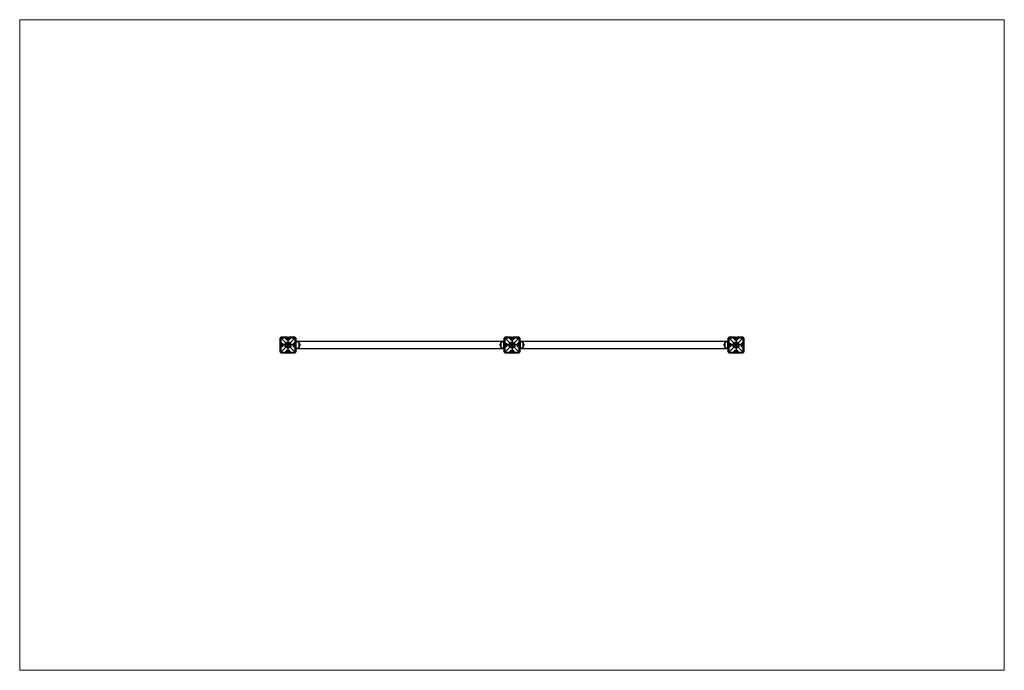
# Model space of a CAD drawing. Units: millimetres. Extents: x 27 to 246, y 114 to 134.
import ezdxf

# ---------------------------------------------------------------- set-up
doc = ezdxf.new("R2010")
doc.units = ezdxf.units.MM
doc.header["$PDSIZE"] = -1
doc.linetypes.add('CENTERX2', pattern=[20.32, 12.7, -2.54, 2.54, -2.54])

msp = doc.modelspace()

# ---------------------------------------------------------------- linework, layer by layer
at = {"color": 7, "linetype": 'Continuous', "lineweight": 18}
for p, q in [((26.8372, 133.8285), (32.5072, 133.8285)), ((26.8372, 133.8285), (26.8372, 130.0785)), ((32.5072, 133.8285), (32.5072, 130.0785)), ((26.8372, 130.0785), (32.5072, 130.0785))]:
    msp.add_line(p, q, dxfattribs=at)
at = {"color": 7, "linetype": 'CENTERX2'}
for p, q in [((28.3372, 131.9085), (28.4272, 131.9985)), ((28.3372, 131.9985), (28.4272, 131.9085)), ((28.3779, 131.9985), (28.3864, 131.9985)), ((28.3822, 131.9985), (28.3822, 131.9085)), ((29.6272, 131.9085), (29.7172, 131.9985)), ((29.6272, 131.9985), (29.7172, 131.9085)), ((29.6679, 131.9985), (29.6764, 131.9985)), ((29.6722, 131.9985), (29.6722, 131.9085)), ((30.9172, 131.9085), (31.0072, 131.9985)), ((30.9172, 131.9985), (31.0072, 131.9085)), ((30.9579, 131.9985), (30.9664, 131.9985)), ((30.9622, 131.9985), (30.9622, 131.9085)), ((28.3372, 131.9577), (28.3372, 131.9492)), ((28.4272, 131.9535), (28.3372, 131.9535)), ((28.4272, 131.9577), (28.4272, 131.9492)), ((29.6272, 131.9577), (29.6272, 131.9492)), ((29.7172, 131.9535), (29.6272, 131.9535)), ((29.7172, 131.9577), (29.7172, 131.9492)), ((30.9172, 131.9577), (30.9172, 131.9492)), ((31.0072, 131.9535), (30.9172, 131.9535)), ((31.0072, 131.9577), (31.0072, 131.9492)), ((28.3779, 131.9085), (28.3864, 131.9085)), ((29.6679, 131.9085), (29.6764, 131.9085)), ((30.9579, 131.9085), (30.9664, 131.9085))]:
    msp.add_line(p, q, dxfattribs=at)
at = {"color": 7, "linetype": 'Continuous'}
for p, q in [((28.3774, 131.9985), (28.3422, 131.9985)), ((28.3422, 131.9985), (28.3774, 131.9985)), ((28.3779, 131.995), (28.3779, 131.998)), ((28.3779, 131.998), (28.3779, 131.995)), ((28.3864, 131.998), (28.3864, 131.995)), ((28.3864, 131.995), (28.3864, 131.998)), ((28.4222, 131.9985), (28.3869, 131.9985)), ((28.3869, 131.9985), (28.4222, 131.9985)), ((29.6674, 131.9985), (29.6322, 131.9985)), ((29.6322, 131.9985), (29.6674, 131.9985)), ((29.6679, 131.995), (29.6679, 131.998)), ((29.6679, 131.998), (29.6679, 131.995)), ((29.6764, 131.998), (29.6764, 131.995)), ((29.6764, 131.995), (29.6764, 131.998)), ((29.7122, 131.9985), (29.6769, 131.9985)), ((29.6769, 131.9985), (29.7122, 131.9985)), ((30.9222, 131.9985), (30.9574, 131.9985)), ((30.9574, 131.9985), (30.9222, 131.9985)), ((30.9579, 131.998), (30.9579, 131.995)), ((30.9579, 131.995), (30.9579, 131.998)), ((30.9664, 131.995), (30.9664, 131.998)), ((30.9664, 131.998), (30.9664, 131.995)), ((30.9669, 131.9985), (31.0022, 131.9985)), ((31.0022, 131.9985), (30.9669, 131.9985)), ((28.3372, 131.9935), (28.3372, 131.9582)), ((28.3372, 131.9935), (28.3372, 131.9582)), ((28.3372, 131.9487), (28.3372, 131.9135)), ((28.3372, 131.9135), (28.3372, 131.9487)), ((28.3377, 131.9577), (28.3407, 131.9577)), ((28.3377, 131.9577), (28.3407, 131.9577)), ((28.3407, 131.9492), (28.3377, 131.9492)), ((28.3407, 131.9492), (28.3377, 131.9492)), ((28.3397, 131.9935), (28.3397, 131.9623)), ((28.3397, 131.9935), (28.3397, 131.9632)), ((28.3419, 131.9632), (28.3397, 131.9632)), ((28.3397, 131.9446), (28.3397, 131.9135)), ((28.3397, 131.9135), (28.3397, 131.9437)), ((28.3419, 131.9437), (28.3397, 131.9437)), ((28.3402, 131.9935), (28.3402, 131.9637)), ((28.3419, 131.9637), (28.3402, 131.9637)), ((28.3402, 131.9135), (28.3402, 131.9432)), ((28.3419, 131.9432), (28.3402, 131.9432)), ((28.3412, 131.9125), (28.3412, 131.9945)), ((28.3412, 131.9945), (28.4232, 131.9945)), ((28.3412, 131.9582), (28.3412, 131.96)), ((28.3412, 131.9582), (28.3412, 131.96)), ((28.3412, 131.947), (28.3412, 131.9487)), ((28.3412, 131.947), (28.3412, 131.9487)), ((28.3419, 131.9637), (28.348, 131.9637)), ((28.3419, 131.9632), (28.348, 131.9632)), ((28.3419, 131.9632), (28.348, 131.9632)), ((28.3419, 131.9607), (28.348, 131.9607)), ((28.3419, 131.9607), (28.348, 131.9607)), ((28.348, 131.9462), (28.3419, 131.9462)), ((28.348, 131.9462), (28.3419, 131.9462)), ((28.348, 131.9437), (28.3419, 131.9437)), ((28.348, 131.9437), (28.3419, 131.9437)), ((28.348, 131.9432), (28.3419, 131.9432)), ((28.3733, 131.996), (28.3422, 131.996)), ((28.3422, 131.996), (28.3724, 131.996)), ((28.3422, 131.9955), (28.3719, 131.9955)), ((28.3487, 131.96), (28.3487, 131.947)), ((28.3487, 131.96), (28.3487, 131.947)), ((28.3512, 131.96), (28.3512, 131.947)), ((28.3512, 131.96), (28.3512, 131.947)), ((28.3517, 131.96), (28.3517, 131.947)), ((28.3719, 131.9937), (28.3719, 131.9955)), ((28.3719, 131.9937), (28.3719, 131.9877)), ((28.3724, 131.9937), (28.3724, 131.996)), ((28.3724, 131.9877), (28.3724, 131.9937)), ((28.3724, 131.9937), (28.3724, 131.9877)), ((28.3749, 131.9877), (28.3749, 131.9937)), ((28.3749, 131.9937), (28.3749, 131.9877)), ((28.3757, 131.9945), (28.3774, 131.9945)), ((28.3774, 131.9945), (28.3757, 131.9945)), ((28.3887, 131.987), (28.3757, 131.987)), ((28.3757, 131.987), (28.3887, 131.987)), ((28.3887, 131.9845), (28.3757, 131.9845)), ((28.3757, 131.9845), (28.3887, 131.9845)), ((28.3757, 131.984), (28.3887, 131.984)), ((28.3869, 131.9945), (28.3887, 131.9945)), ((28.3887, 131.9945), (28.3869, 131.9945)), ((28.3894, 131.9937), (28.3894, 131.9877)), ((28.3894, 131.9877), (28.3894, 131.9937)), ((28.4222, 131.996), (28.391, 131.996)), ((28.3919, 131.996), (28.4222, 131.996)), ((28.3919, 131.9937), (28.3919, 131.996)), ((28.3919, 131.9937), (28.3919, 131.9877)), ((28.3919, 131.9877), (28.3919, 131.9937)), ((28.3924, 131.9955), (28.4222, 131.9955)), ((28.3924, 131.9937), (28.3924, 131.9955)), ((28.3924, 131.9877), (28.3924, 131.9937)), ((28.4126, 131.96), (28.4126, 131.947)), ((28.4131, 131.947), (28.4131, 131.96)), ((28.4131, 131.96), (28.4131, 131.947)), ((28.4156, 131.947), (28.4156, 131.96)), ((28.4156, 131.96), (28.4156, 131.947)), ((28.4224, 131.9637), (28.4164, 131.9637)), ((28.4164, 131.9632), (28.4224, 131.9632)), ((28.4224, 131.9632), (28.4164, 131.9632)), ((28.4164, 131.9607), (28.4224, 131.9607)), ((28.4224, 131.9607), (28.4164, 131.9607)), ((28.4224, 131.9462), (28.4164, 131.9462)), ((28.4164, 131.9462), (28.4224, 131.9462)), ((28.4224, 131.9437), (28.4164, 131.9437)), ((28.4164, 131.9437), (28.4224, 131.9437)), ((28.4164, 131.9432), (28.4224, 131.9432)), ((28.4224, 131.9637), (28.4242, 131.9637)), ((28.4224, 131.9632), (28.4247, 131.9632)), ((28.4224, 131.9437), (28.4247, 131.9437)), ((28.4224, 131.9432), (28.4242, 131.9432)), ((28.4232, 131.9125), (28.4232, 131.9945)), ((28.4232, 131.96), (28.4232, 131.9582)), ((28.4232, 131.9582), (28.4232, 131.96)), ((28.4232, 131.9487), (28.4232, 131.947)), ((28.4232, 131.947), (28.4232, 131.9487)), ((28.4237, 131.9577), (28.4267, 131.9577)), ((28.4267, 131.9577), (28.4237, 131.9577)), ((28.4267, 131.9492), (28.4237, 131.9492)), ((28.4237, 131.9492), (28.4267, 131.9492)), ((28.4242, 131.9935), (28.4242, 131.9637)), ((28.4242, 131.9135), (28.4242, 131.9432)), ((28.4247, 131.9623), (28.4247, 131.9935)), ((28.4247, 131.9935), (28.4247, 131.9632)), ((28.4247, 131.9135), (28.4247, 131.9446)), ((28.4247, 131.9135), (28.4247, 131.9437)), ((28.4272, 131.9582), (28.4272, 131.9935)), ((28.4272, 131.9935), (28.4272, 131.9582)), ((28.4272, 131.9135), (28.4272, 131.9487)), ((28.4272, 131.9135), (28.4272, 131.9487)), ((29.6272, 131.9935), (29.6272, 131.9582)), ((29.6272, 131.9935), (29.6272, 131.9582)), ((29.6272, 131.9487), (29.6272, 131.9135)), ((29.6272, 131.9135), (29.6272, 131.9487)), ((29.6277, 131.9577), (29.6307, 131.9577)), ((29.6277, 131.9577), (29.6307, 131.9577)), ((29.6307, 131.9492), (29.6277, 131.9492)), ((29.6307, 131.9492), (29.6277, 131.9492)), ((29.6297, 131.9935), (29.6297, 131.9623)), ((29.6297, 131.9935), (29.6297, 131.9632)), ((29.6319, 131.9632), (29.6297, 131.9632)), ((29.6297, 131.9446), (29.6297, 131.9135)), ((29.6297, 131.9135), (29.6297, 131.9437)), ((29.6319, 131.9437), (29.6297, 131.9437)), ((29.6302, 131.9935), (29.6302, 131.9637)), ((29.6319, 131.9637), (29.6302, 131.9637)), ((29.6302, 131.9135), (29.6302, 131.9432)), ((29.6319, 131.9432), (29.6302, 131.9432)), ((29.6312, 131.9125), (29.6312, 131.9945)), ((29.6312, 131.9945), (29.7132, 131.9945)), ((29.6312, 131.9582), (29.6312, 131.96)), ((29.6312, 131.9582), (29.6312, 131.96)), ((29.6312, 131.947), (29.6312, 131.9487)), ((29.6312, 131.947), (29.6312, 131.9487)), ((29.6319, 131.9637), (29.638, 131.9637)), ((29.6319, 131.9632), (29.638, 131.9632)), ((29.6319, 131.9632), (29.638, 131.9632)), ((29.6319, 131.9607), (29.638, 131.9607)), ((29.6319, 131.9607), (29.638, 131.9607)), ((29.638, 131.9462), (29.6319, 131.9462)), ((29.638, 131.9462), (29.6319, 131.9462)), ((29.638, 131.9437), (29.6319, 131.9437)), ((29.638, 131.9437), (29.6319, 131.9437)), ((29.638, 131.9432), (29.6319, 131.9432)), ((29.6633, 131.996), (29.6322, 131.996)), ((29.6322, 131.996), (29.6624, 131.996)), ((29.6322, 131.9955), (29.6619, 131.9955)), ((29.6387, 131.96), (29.6387, 131.947)), ((29.6387, 131.96), (29.6387, 131.947)), ((29.6412, 131.96), (29.6412, 131.947)), ((29.6412, 131.96), (29.6412, 131.947)), ((29.6417, 131.96), (29.6417, 131.947)), ((29.6619, 131.9937), (29.6619, 131.9955)), ((29.6619, 131.9937), (29.6619, 131.9877)), ((29.6624, 131.9937), (29.6624, 131.996)), ((29.6624, 131.9877), (29.6624, 131.9937)), ((29.6624, 131.9937), (29.6624, 131.9877)), ((29.6649, 131.9877), (29.6649, 131.9937)), ((29.6649, 131.9937), (29.6649, 131.9877)), ((29.6657, 131.9945), (29.6674, 131.9945)), ((29.6674, 131.9945), (29.6657, 131.9945)), ((29.6787, 131.987), (29.6657, 131.987)), ((29.6657, 131.987), (29.6787, 131.987)), ((29.6787, 131.9845), (29.6657, 131.9845)), ((29.6657, 131.9845), (29.6787, 131.9845)), ((29.6657, 131.984), (29.6787, 131.984)), ((29.6769, 131.9945), (29.6787, 131.9945)), ((29.6787, 131.9945), (29.6769, 131.9945)), ((29.6794, 131.9937), (29.6794, 131.9877)), ((29.6794, 131.9877), (29.6794, 131.9937)), ((29.7122, 131.996), (29.681, 131.996)), ((29.6819, 131.996), (29.7122, 131.996)), ((29.6819, 131.9937), (29.6819, 131.996)), ((29.6819, 131.9937), (29.6819, 131.9877)), ((29.6819, 131.9877), (29.6819, 131.9937)), ((29.6824, 131.9955), (29.7122, 131.9955)), ((29.6824, 131.9937), (29.6824, 131.9955)), ((29.6824, 131.9877), (29.6824, 131.9937)), ((29.7026, 131.96), (29.7026, 131.947)), ((29.7031, 131.947), (29.7031, 131.96)), ((29.7031, 131.96), (29.7031, 131.947)), ((29.7056, 131.947), (29.7056, 131.96)), ((29.7056, 131.96), (29.7056, 131.947)), ((29.7124, 131.9637), (29.7064, 131.9637)), ((29.7064, 131.9632), (29.7124, 131.9632)), ((29.7124, 131.9632), (29.7064, 131.9632)), ((29.7064, 131.9607), (29.7124, 131.9607)), ((29.7124, 131.9607), (29.7064, 131.9607)), ((29.7124, 131.9462), (29.7064, 131.9462)), ((29.7064, 131.9462), (29.7124, 131.9462)), ((29.7124, 131.9437), (29.7064, 131.9437)), ((29.7064, 131.9437), (29.7124, 131.9437)), ((29.7064, 131.9432), (29.7124, 131.9432)), ((29.7124, 131.9637), (29.7142, 131.9637)), ((29.7124, 131.9632), (29.7147, 131.9632)), ((29.7124, 131.9437), (29.7147, 131.9437)), ((29.7124, 131.9432), (29.7142, 131.9432)), ((29.7132, 131.9125), (29.7132, 131.9945)), ((29.7132, 131.96), (29.7132, 131.9582)), ((29.7132, 131.9582), (29.7132, 131.96)), ((29.7132, 131.9487), (29.7132, 131.947)), ((29.7132, 131.947), (29.7132, 131.9487)), ((29.7137, 131.9577), (29.7167, 131.9577)), ((29.7167, 131.9577), (29.7137, 131.9577)), ((29.7167, 131.9492), (29.7137, 131.9492)), ((29.7137, 131.9492), (29.7167, 131.9492)), ((29.7142, 131.9935), (29.7142, 131.9637)), ((29.7142, 131.9135), (29.7142, 131.9432)), ((29.7147, 131.9623), (29.7147, 131.9935)), ((29.7147, 131.9935), (29.7147, 131.9632)), ((29.7147, 131.9135), (29.7147, 131.9446)), ((29.7147, 131.9135), (29.7147, 131.9437)), ((29.7172, 131.9582), (29.7172, 131.9935)), ((29.7172, 131.9935), (29.7172, 131.9582)), ((29.7172, 131.9135), (29.7172, 131.9487)), ((29.7172, 131.9135), (29.7172, 131.9487)), ((30.9172, 131.9935), (30.9172, 131.9582)), ((30.9172, 131.9935), (30.9172, 131.9582)), ((30.9172, 131.9135), (30.9172, 131.9487)), ((30.9172, 131.9487), (30.9172, 131.9135)), ((30.9177, 131.9577), (30.9207, 131.9577)), ((30.9177, 131.9577), (30.9207, 131.9577)), ((30.9207, 131.9492), (30.9177, 131.9492)), ((30.9207, 131.9492), (30.9177, 131.9492)), ((30.9197, 131.9935), (30.9197, 131.9632)), ((30.9197, 131.9935), (30.9197, 131.9623)), ((30.9219, 131.9632), (30.9197, 131.9632)), ((30.9197, 131.9446), (30.9197, 131.9135)), ((30.9197, 131.9135), (30.9197, 131.9437)), ((30.9219, 131.9437), (30.9197, 131.9437)), ((30.9202, 131.9935), (30.9202, 131.9637)), ((30.9219, 131.9637), (30.9202, 131.9637)), ((30.9202, 131.9135), (30.9202, 131.9432)), ((30.9219, 131.9432), (30.9202, 131.9432)), ((30.9212, 131.9125), (30.9212, 131.9945)), ((30.9212, 131.9945), (31.0032, 131.9945)), ((30.9212, 131.9582), (30.9212, 131.96)), ((30.9212, 131.9582), (30.9212, 131.96)), ((30.9212, 131.947), (30.9212, 131.9487)), ((30.9212, 131.947), (30.9212, 131.9487)), ((30.9219, 131.9637), (30.928, 131.9637)), ((30.9219, 131.9632), (30.928, 131.9632)), ((30.9219, 131.9632), (30.928, 131.9632)), ((30.9219, 131.9607), (30.928, 131.9607)), ((30.9219, 131.9607), (30.928, 131.9607)), ((30.928, 131.9462), (30.9219, 131.9462)), ((30.928, 131.9462), (30.9219, 131.9462)), ((30.928, 131.9437), (30.9219, 131.9437)), ((30.928, 131.9437), (30.9219, 131.9437)), ((30.928, 131.9432), (30.9219, 131.9432)), ((30.9222, 131.996), (30.9524, 131.996)), ((30.9533, 131.996), (30.9222, 131.996)), ((30.9222, 131.9955), (30.9519, 131.9955)), ((30.9287, 131.96), (30.9287, 131.947)), ((30.9287, 131.96), (30.9287, 131.947)), ((30.9312, 131.96), (30.9312, 131.947)), ((30.9312, 131.96), (30.9312, 131.947)), ((30.9317, 131.96), (30.9317, 131.947)), ((30.9519, 131.9937), (30.9519, 131.9955)), ((30.9519, 131.9937), (30.9519, 131.9877)), ((30.9524, 131.9937), (30.9524, 131.996)), ((30.9524, 131.9937), (30.9524, 131.9877)), ((30.9524, 131.9877), (30.9524, 131.9937)), ((30.9549, 131.9937), (30.9549, 131.9877)), ((30.9549, 131.9877), (30.9549, 131.9937)), ((30.9574, 131.9945), (30.9557, 131.9945)), ((30.9557, 131.9945), (30.9574, 131.9945)), ((30.9557, 131.987), (30.9687, 131.987)), ((30.9687, 131.987), (30.9557, 131.987)), ((30.9557, 131.9845), (30.9687, 131.9845)), ((30.9687, 131.9845), (30.9557, 131.9845)), ((30.9557, 131.984), (30.9687, 131.984)), ((30.9687, 131.9945), (30.9669, 131.9945)), ((30.9669, 131.9945), (30.9687, 131.9945)), ((30.9694, 131.9877), (30.9694, 131.9937)), ((30.9694, 131.9937), (30.9694, 131.9877)), ((31.0022, 131.996), (30.971, 131.996)), ((30.9719, 131.996), (31.0022, 131.996)), ((30.9719, 131.9937), (30.9719, 131.996)), ((30.9719, 131.9877), (30.9719, 131.9937)), ((30.9719, 131.9937), (30.9719, 131.9877)), ((30.9724, 131.9955), (31.0022, 131.9955)), ((30.9724, 131.9937), (30.9724, 131.9955)), ((30.9724, 131.9877), (30.9724, 131.9937)), ((30.9926, 131.96), (30.9926, 131.947)), ((30.9931, 131.96), (30.9931, 131.947)), ((30.9931, 131.947), (30.9931, 131.96)), ((30.9956, 131.96), (30.9956, 131.947)), ((30.9956, 131.947), (30.9956, 131.96)), ((31.0024, 131.9637), (30.9964, 131.9637)), ((31.0024, 131.9632), (30.9964, 131.9632)), ((30.9964, 131.9632), (31.0024, 131.9632)), ((31.0024, 131.9607), (30.9964, 131.9607)), ((30.9964, 131.9607), (31.0024, 131.9607)), ((30.9964, 131.9462), (31.0024, 131.9462)), ((31.0024, 131.9462), (30.9964, 131.9462)), ((30.9964, 131.9437), (31.0024, 131.9437)), ((31.0024, 131.9437), (30.9964, 131.9437)), ((30.9964, 131.9432), (31.0024, 131.9432)), ((31.0024, 131.9637), (31.0042, 131.9637)), ((31.0024, 131.9632), (31.0047, 131.9632)), ((31.0024, 131.9437), (31.0047, 131.9437)), ((31.0024, 131.9432), (31.0042, 131.9432)), ((31.0032, 131.9125), (31.0032, 131.9945)), ((31.0032, 131.9582), (31.0032, 131.96)), ((31.0032, 131.96), (31.0032, 131.9582)), ((31.0032, 131.947), (31.0032, 131.9487)), ((31.0032, 131.9487), (31.0032, 131.947)), ((31.0067, 131.9577), (31.0037, 131.9577)), ((31.0037, 131.9577), (31.0067, 131.9577)), ((31.0037, 131.9492), (31.0067, 131.9492)), ((31.0067, 131.9492), (31.0037, 131.9492)), ((31.0042, 131.9935), (31.0042, 131.9637)), ((31.0042, 131.9135), (31.0042, 131.9432)), ((31.0047, 131.9935), (31.0047, 131.9632)), ((31.0047, 131.9623), (31.0047, 131.9935)), ((31.0047, 131.9135), (31.0047, 131.9446)), ((31.0047, 131.9135), (31.0047, 131.9437)), ((31.0072, 131.9935), (31.0072, 131.9582)), ((31.0072, 131.9582), (31.0072, 131.9935)), ((31.0072, 131.9135), (31.0072, 131.9487)), ((31.0072, 131.9135), (31.0072, 131.9487)), ((28.3412, 131.9125), (28.4232, 131.9125)), ((28.3422, 131.9115), (28.3719, 131.9115)), ((28.3422, 131.911), (28.3733, 131.911)), ((28.3422, 131.911), (28.3724, 131.911)), ((28.3422, 131.9085), (28.3774, 131.9085)), ((28.3422, 131.9085), (28.3774, 131.9085)), ((28.3719, 131.9132), (28.3719, 131.9192)), ((28.3719, 131.9132), (28.3719, 131.9115)), ((28.3724, 131.9132), (28.3724, 131.9192)), ((28.3724, 131.9132), (28.3724, 131.9192)), ((28.3724, 131.9132), (28.3724, 131.911)), ((28.3749, 131.9132), (28.3749, 131.9192)), ((28.3749, 131.9132), (28.3749, 131.9192)), ((28.3757, 131.923), (28.3887, 131.923)), ((28.3757, 131.9225), (28.3887, 131.9225)), ((28.3757, 131.9225), (28.3887, 131.9225)), ((28.3757, 131.92), (28.3887, 131.92)), ((28.3757, 131.92), (28.3887, 131.92)), ((28.3774, 131.9125), (28.3757, 131.9125)), ((28.3774, 131.9125), (28.3757, 131.9125)), ((28.3779, 131.909), (28.3779, 131.912)), ((28.3779, 131.909), (28.3779, 131.912)), ((28.3864, 131.912), (28.3864, 131.909)), ((28.3864, 131.912), (28.3864, 131.909)), ((28.3887, 131.9125), (28.3869, 131.9125)), ((28.3887, 131.9125), (28.3869, 131.9125)), ((28.3869, 131.9085), (28.4222, 131.9085)), ((28.3869, 131.9085), (28.4222, 131.9085)), ((28.3894, 131.9192), (28.3894, 131.9132)), ((28.3894, 131.9192), (28.3894, 131.9132)), ((28.391, 131.911), (28.4222, 131.911)), ((28.3919, 131.9192), (28.3919, 131.9132)), ((28.3919, 131.9192), (28.3919, 131.9132)), ((28.3919, 131.9132), (28.3919, 131.911)), ((28.3919, 131.911), (28.4222, 131.911)), ((28.3924, 131.9192), (28.3924, 131.9132)), ((28.3924, 131.9132), (28.3924, 131.9115)), ((28.3924, 131.9115), (28.4222, 131.9115)), ((29.6312, 131.9125), (29.7132, 131.9125)), ((29.6322, 131.9115), (29.6619, 131.9115)), ((29.6322, 131.911), (29.6633, 131.911)), ((29.6322, 131.911), (29.6624, 131.911)), ((29.6322, 131.9085), (29.6674, 131.9085)), ((29.6322, 131.9085), (29.6674, 131.9085)), ((29.6619, 131.9132), (29.6619, 131.9192)), ((29.6619, 131.9132), (29.6619, 131.9115)), ((29.6624, 131.9132), (29.6624, 131.9192)), ((29.6624, 131.9132), (29.6624, 131.9192)), ((29.6624, 131.9132), (29.6624, 131.911)), ((29.6649, 131.9132), (29.6649, 131.9192)), ((29.6649, 131.9132), (29.6649, 131.9192)), ((29.6657, 131.923), (29.6787, 131.923)), ((29.6657, 131.9225), (29.6787, 131.9225)), ((29.6657, 131.9225), (29.6787, 131.9225)), ((29.6657, 131.92), (29.6787, 131.92)), ((29.6657, 131.92), (29.6787, 131.92)), ((29.6674, 131.9125), (29.6657, 131.9125)), ((29.6674, 131.9125), (29.6657, 131.9125)), ((29.6679, 131.909), (29.6679, 131.912)), ((29.6679, 131.909), (29.6679, 131.912)), ((29.6764, 131.912), (29.6764, 131.909)), ((29.6764, 131.912), (29.6764, 131.909)), ((29.6787, 131.9125), (29.6769, 131.9125)), ((29.6787, 131.9125), (29.6769, 131.9125)), ((29.6769, 131.9085), (29.7122, 131.9085)), ((29.6769, 131.9085), (29.7122, 131.9085)), ((29.6794, 131.9192), (29.6794, 131.9132)), ((29.6794, 131.9192), (29.6794, 131.9132)), ((29.681, 131.911), (29.7122, 131.911)), ((29.6819, 131.9192), (29.6819, 131.9132)), ((29.6819, 131.9192), (29.6819, 131.9132)), ((29.6819, 131.9132), (29.6819, 131.911)), ((29.6819, 131.911), (29.7122, 131.911)), ((29.6824, 131.9192), (29.6824, 131.9132)), ((29.6824, 131.9132), (29.6824, 131.9115)), ((29.6824, 131.9115), (29.7122, 131.9115)), ((30.9212, 131.9125), (31.0032, 131.9125)), ((30.9222, 131.9115), (30.9519, 131.9115)), ((30.9222, 131.911), (30.9524, 131.911)), ((30.9222, 131.911), (30.9533, 131.911)), ((30.9222, 131.9085), (30.9574, 131.9085)), ((30.9222, 131.9085), (30.9574, 131.9085)), ((30.9519, 131.9132), (30.9519, 131.9192)), ((30.9519, 131.9132), (30.9519, 131.9115)), ((30.9524, 131.9132), (30.9524, 131.9192)), ((30.9524, 131.9132), (30.9524, 131.9192)), ((30.9524, 131.9132), (30.9524, 131.911)), ((30.9549, 131.9132), (30.9549, 131.9192)), ((30.9549, 131.9132), (30.9549, 131.9192)), ((30.9557, 131.923), (30.9687, 131.923)), ((30.9557, 131.9225), (30.9687, 131.9225)), ((30.9557, 131.9225), (30.9687, 131.9225)), ((30.9557, 131.92), (30.9687, 131.92)), ((30.9557, 131.92), (30.9687, 131.92)), ((30.9574, 131.9125), (30.9557, 131.9125)), ((30.9574, 131.9125), (30.9557, 131.9125)), ((30.9579, 131.909), (30.9579, 131.912)), ((30.9579, 131.909), (30.9579, 131.912)), ((30.9664, 131.912), (30.9664, 131.909)), ((30.9664, 131.912), (30.9664, 131.909)), ((30.9687, 131.9125), (30.9669, 131.9125)), ((30.9687, 131.9125), (30.9669, 131.9125)), ((30.9669, 131.9085), (31.0022, 131.9085)), ((30.9669, 131.9085), (31.0022, 131.9085)), ((30.9694, 131.9192), (30.9694, 131.9132)), ((30.9694, 131.9192), (30.9694, 131.9132)), ((30.971, 131.911), (31.0022, 131.911)), ((30.9719, 131.9192), (30.9719, 131.9132)), ((30.9719, 131.9192), (30.9719, 131.9132)), ((30.9719, 131.9132), (30.9719, 131.911)), ((30.9719, 131.911), (31.0022, 131.911)), ((30.9724, 131.9192), (30.9724, 131.9132)), ((30.9724, 131.9132), (30.9724, 131.9115)), ((30.9724, 131.9115), (31.0022, 131.9115))]:
    msp.add_line(p, q, dxfattribs=at)
at = {"color": 7, "linetype": 'Continuous', "lineweight": 25}
for p, q in [((28.3422, 131.9955), (28.3422, 131.9985)), ((28.3422, 131.9985), (28.4222, 131.9985)), ((28.4222, 131.9955), (28.4222, 131.9985)), ((29.6322, 131.9955), (29.6322, 131.9985)), ((29.6322, 131.9985), (29.7122, 131.9985)), ((29.7122, 131.9955), (29.7122, 131.9985)), ((30.9222, 131.9955), (30.9222, 131.9985)), ((30.9222, 131.9985), (31.0022, 131.9985)), ((31.0022, 131.9955), (31.0022, 131.9985)), ((28.3402, 131.9935), (28.3372, 131.9935)), ((28.3372, 131.9135), (28.3372, 131.9935)), ((28.3402, 131.9935), (28.3402, 131.9135)), ((28.4222, 131.9955), (28.3422, 131.9955)), ((28.4242, 131.9135), (28.4242, 131.9935)), ((28.4272, 131.9935), (28.4242, 131.9935)), ((28.4272, 131.9935), (28.4272, 131.9135)), ((28.4272, 131.9785), (28.4302, 131.9785)), ((28.4272, 131.9585), (28.4302, 131.9585)), ((28.4272, 131.9485), (28.4302, 131.9485)), ((28.4302, 131.9585), (28.4302, 131.9785)), ((29.6242, 131.9735), (28.4302, 131.9735)), ((28.4302, 131.9485), (28.4302, 131.9585)), ((28.4302, 131.9285), (28.4302, 131.9485)), ((28.4462, 131.9501), (28.4462, 131.9665)), ((28.4462, 131.9485), (28.4462, 131.9665)), ((28.4462, 131.9405), (28.4462, 131.9501)), ((28.4462, 131.9405), (28.4462, 131.9485)), ((29.6082, 131.9665), (29.6082, 131.9405)), ((29.6242, 131.9585), (29.6242, 131.9785)), ((29.6242, 131.9785), (29.6272, 131.9785)), ((29.6242, 131.9485), (29.6242, 131.9585)), ((29.6242, 131.9585), (29.6272, 131.9585)), ((29.6242, 131.9485), (29.6272, 131.9485)), ((29.6242, 131.9285), (29.6242, 131.9485)), ((29.6302, 131.9935), (29.6272, 131.9935)), ((29.6272, 131.9135), (29.6272, 131.9935)), ((29.6302, 131.9935), (29.6302, 131.9135)), ((29.7122, 131.9955), (29.6322, 131.9955)), ((29.7142, 131.9135), (29.7142, 131.9935)), ((29.7172, 131.9935), (29.7142, 131.9935)), ((29.7172, 131.9935), (29.7172, 131.9135)), ((29.7172, 131.9785), (29.7202, 131.9785)), ((29.7172, 131.9585), (29.7202, 131.9585)), ((29.7172, 131.9485), (29.7202, 131.9485)), ((29.7202, 131.9585), (29.7202, 131.9785)), ((30.9142, 131.9735), (29.7202, 131.9735)), ((29.7202, 131.9485), (29.7202, 131.9585)), ((29.7202, 131.9285), (29.7202, 131.9485)), ((29.7362, 131.9501), (29.7362, 131.9665)), ((29.7362, 131.9485), (29.7362, 131.9665)), ((29.7362, 131.9405), (29.7362, 131.9501)), ((29.7362, 131.9405), (29.7362, 131.9485)), ((30.8982, 131.9665), (30.8982, 131.9405)), ((30.9142, 131.9585), (30.9142, 131.9785)), ((30.9142, 131.9785), (30.9172, 131.9785)), ((30.9142, 131.9585), (30.9172, 131.9585)), ((30.9142, 131.9485), (30.9142, 131.9585)), ((30.9142, 131.9485), (30.9172, 131.9485)), ((30.9142, 131.9285), (30.9142, 131.9485)), ((30.9172, 131.9135), (30.9172, 131.9935)), ((30.9202, 131.9935), (30.9172, 131.9935)), ((30.9202, 131.9935), (30.9202, 131.9135)), ((31.0022, 131.9955), (30.9222, 131.9955)), ((31.0042, 131.9135), (31.0042, 131.9935)), ((31.0072, 131.9935), (31.0042, 131.9935)), ((31.0072, 131.9935), (31.0072, 131.9135)), ((28.3402, 131.9135), (28.3372, 131.9135)), ((28.3422, 131.9085), (28.3422, 131.9115)), ((28.3422, 131.9115), (28.4222, 131.9115)), ((28.4222, 131.9085), (28.3422, 131.9085)), ((28.4222, 131.9085), (28.4222, 131.9115)), ((28.4272, 131.9135), (28.4242, 131.9135)), ((28.4272, 131.9285), (28.4302, 131.9285)), ((28.4302, 131.9335), (29.6242, 131.9335)), ((29.6242, 131.9285), (29.6272, 131.9285)), ((29.6302, 131.9135), (29.6272, 131.9135)), ((29.6322, 131.9085), (29.6322, 131.9115)), ((29.6322, 131.9115), (29.7122, 131.9115)), ((29.7122, 131.9085), (29.6322, 131.9085)), ((29.7122, 131.9085), (29.7122, 131.9115)), ((29.7172, 131.9135), (29.7142, 131.9135)), ((29.7172, 131.9285), (29.7202, 131.9285)), ((29.7202, 131.9335), (30.9142, 131.9335)), ((30.9142, 131.9285), (30.9172, 131.9285)), ((30.9202, 131.9135), (30.9172, 131.9135)), ((30.9222, 131.9085), (30.9222, 131.9115)), ((30.9222, 131.9115), (31.0022, 131.9115)), ((31.0022, 131.9085), (30.9222, 131.9085)), ((31.0022, 131.9085), (31.0022, 131.9115)), ((31.0072, 131.9135), (31.0042, 131.9135))]:
    msp.add_line(p, q, dxfattribs=at)
at = {"color": 7, "linetype": 'Continuous', "lineweight": 25, "flags": 128}
msp.add_lwpolyline([(31.0041, 131.9981), (31.0031, 131.9984), (31.0022, 131.9985)], dxfattribs=at)
at = {"color": 7, "linetype": 'Continuous', "lineweight": 25}
for centre, radius in [((28.3822, 131.9535), 0.018), ((28.3822, 131.9535), 0.013), ((29.6722, 131.9535), 0.018), ((29.6722, 131.9535), 0.013), ((30.9622, 131.9535), 0.018), ((30.9622, 131.9535), 0.013)]:
    msp.add_circle(centre, radius, dxfattribs=at)
at = {"color": 7, "linetype": 'Continuous'}
for centre in [(28.3822, 131.9535), (29.6722, 131.9535), (30.9622, 131.9535)]:
    msp.add_circle(centre, 0.00425, dxfattribs=at)
for centre, radius, start, end in [((28.3422, 131.9935), 0.005, 90, 180), ((28.3422, 131.9935), 0.005, 90, 180), ((28.3774, 131.998), 0.0005, 0, 90), ((28.3774, 131.998), 0.0005, 0, 90), ((28.3869, 131.998), 0.0005, 90, 180), ((28.3869, 131.998), 0.0005, 90, 180), ((28.4222, 131.9935), 0.005, 0, 89.9998), ((28.4222, 131.9935), 0.005, 0, 89.9998), ((29.6322, 131.9935), 0.005, 90, 180), ((29.6322, 131.9935), 0.005, 90, 180), ((29.6674, 131.998), 0.0005, 0, 90), ((29.6674, 131.998), 0.0005, 0, 90), ((29.6769, 131.998), 0.0005, 90, 180), ((29.6769, 131.998), 0.0005, 90, 180), ((29.7122, 131.9935), 0.005, 0, 89.9998), ((29.7122, 131.9935), 0.005, 0, 89.9998), ((30.9222, 131.9935), 0.005, 90, 180), ((30.9222, 131.9935), 0.005, 90, 180), ((30.9574, 131.998), 0.0005, 0, 90), ((30.9574, 131.998), 0.0005, 0, 90), ((30.9669, 131.998), 0.0005, 90, 180), ((30.9669, 131.998), 0.0005, 90, 180), ((31.0022, 131.9935), 0.005, 0, 89.9998), ((31.0022, 131.9935), 0.005, 0, 89.9998), ((28.3377, 131.9582), 0.0005, 180, 270), ((28.3377, 131.9582), 0.0005, 180, 270), ((28.3377, 131.9487), 0.0005, 90, 180), ((28.3377, 131.9487), 0.0005, 90, 180), ((28.3422, 131.9935), 0.0025, 90, 180), ((28.3422, 131.9935), 0.0025, 90, 180), ((28.3419, 131.96), 0.00325, 90, 133.813), ((28.3419, 131.947), 0.00325, 226.187, 270), ((28.3422, 131.9935), 0.002, 90, 180), ((28.3407, 131.9582), 0.0005, 270, 0), ((28.3407, 131.9582), 0.0005, 270, 0), ((28.3407, 131.9487), 0.0005, 0, 90), ((28.3407, 131.9487), 0.0005, 0, 90), ((28.3419, 131.96), 0.00075, 90, 180), ((28.3419, 131.96), 0.00075, 90, 180), ((28.3419, 131.947), 0.00075, 180, 270), ((28.3419, 131.947), 0.00075, 180, 270), ((28.348, 131.96), 0.00375, 0, 90), ((28.348, 131.96), 0.00325, 0, 90), ((28.348, 131.96), 0.00325, 0, 90), ((28.348, 131.96), 0.00075, 0, 90), ((28.348, 131.96), 0.00075, 0, 90), ((28.348, 131.947), 0.00075, 270, 0), ((28.348, 131.947), 0.00325, 270, 0), ((28.348, 131.947), 0.00075, 270, 0), ((28.348, 131.947), 0.00325, 270, 0), ((28.348, 131.947), 0.00375, 270, 0), ((28.3757, 131.9877), 0.00375, 180, 270), ((28.3757, 131.9937), 0.00325, 136.1869, 180), ((28.3757, 131.9877), 0.00325, 180, 270), ((28.3757, 131.9877), 0.00325, 180, 270), ((28.3757, 131.9937), 0.00075, 90, 180), ((28.3757, 131.9937), 0.00075, 90, 180), ((28.3757, 131.9877), 0.00075, 180, 270), ((28.3757, 131.9877), 0.00075, 180, 270), ((28.3774, 131.995), 0.0005, 270, 0), ((28.3774, 131.995), 0.0005, 270, 0), ((28.3869, 131.995), 0.0005, 180, 270), ((28.3869, 131.995), 0.0005, 180, 270), ((28.3887, 131.9937), 0.00075, 0, 90), ((28.3887, 131.9937), 0.00075, 0, 90), ((28.3887, 131.9877), 0.00075, 270, 0), ((28.3887, 131.9877), 0.00325, 270, 0), ((28.3887, 131.9877), 0.00075, 270, 0), ((28.3887, 131.9877), 0.00375, 270, 0), ((28.3887, 131.9877), 0.00325, 270, 0), ((28.3887, 131.9937), 0.00325, 0, 43.8131), ((28.4164, 131.96), 0.00375, 90, 180), ((28.4164, 131.947), 0.00375, 180, 270), ((28.4164, 131.96), 0.00325, 90, 180), ((28.4164, 131.96), 0.00325, 90, 180), ((28.4164, 131.947), 0.00325, 180, 270), ((28.4164, 131.947), 0.00325, 180, 270), ((28.4164, 131.96), 0.00075, 90, 180), ((28.4164, 131.96), 0.00075, 90, 180), ((28.4164, 131.947), 0.00075, 180, 270), ((28.4164, 131.947), 0.00075, 180, 270), ((28.4222, 131.9935), 0.0025, 0, 89.9998), ((28.4222, 131.9935), 0.0025, 0, 90), ((28.4222, 131.9935), 0.002, 0, 90), ((28.4224, 131.96), 0.00325, 46.1869, 90), ((28.4224, 131.96), 0.00075, 0, 90), ((28.4224, 131.96), 0.00075, 0, 90), ((28.4224, 131.947), 0.00075, 270, 0), ((28.4224, 131.947), 0.00075, 270, 0), ((28.4224, 131.947), 0.00325, 270, 313.8131), ((28.4237, 131.9582), 0.0005, 180, 270), ((28.4237, 131.9582), 0.0005, 180, 270), ((28.4237, 131.9487), 0.0005, 90, 180), ((28.4237, 131.9487), 0.0005, 90, 180), ((28.4267, 131.9582), 0.0005, 270, 0), ((28.4267, 131.9582), 0.0005, 270, 0), ((28.4267, 131.9487), 0.0005, 0, 90), ((28.4267, 131.9487), 0.0005, 0, 90), ((29.6277, 131.9582), 0.0005, 180, 270), ((29.6277, 131.9582), 0.0005, 180, 270), ((29.6277, 131.9487), 0.0005, 90, 180), ((29.6277, 131.9487), 0.0005, 90, 180), ((29.6322, 131.9935), 0.0025, 90, 180), ((29.6322, 131.9935), 0.0025, 90, 180), ((29.6319, 131.96), 0.00325, 90, 133.813), ((29.6319, 131.947), 0.00325, 226.187, 270), ((29.6322, 131.9935), 0.002, 90, 180), ((29.6307, 131.9582), 0.0005, 270, 0), ((29.6307, 131.9582), 0.0005, 270, 0), ((29.6307, 131.9487), 0.0005, 0, 90), ((29.6307, 131.9487), 0.0005, 0, 90), ((29.6319, 131.96), 0.00075, 90, 180), ((29.6319, 131.96), 0.00075, 90, 180), ((29.6319, 131.947), 0.00075, 180, 270), ((29.6319, 131.947), 0.00075, 180, 270), ((29.638, 131.96), 0.00375, 0, 90), ((29.638, 131.96), 0.00325, 0, 90), ((29.638, 131.96), 0.00325, 0, 90), ((29.638, 131.96), 0.00075, 0, 90), ((29.638, 131.96), 0.00075, 0, 90), ((29.638, 131.947), 0.00075, 270, 0), ((29.638, 131.947), 0.00325, 270, 0), ((29.638, 131.947), 0.00075, 270, 0), ((29.638, 131.947), 0.00325, 270, 0), ((29.638, 131.947), 0.00375, 270, 0), ((29.6657, 131.9877), 0.00375, 180, 270), ((29.6657, 131.9937), 0.00325, 136.1869, 180), ((29.6657, 131.9877), 0.00325, 180, 270), ((29.6657, 131.9877), 0.00325, 180, 270), ((29.6657, 131.9937), 0.00075, 90, 180), ((29.6657, 131.9937), 0.00075, 90, 180), ((29.6657, 131.9877), 0.00075, 180, 270), ((29.6657, 131.9877), 0.00075, 180, 270), ((29.6674, 131.995), 0.0005, 270, 0), ((29.6674, 131.995), 0.0005, 270, 0), ((29.6769, 131.995), 0.0005, 180, 270), ((29.6769, 131.995), 0.0005, 180, 270), ((29.6787, 131.9937), 0.00075, 0, 90), ((29.6787, 131.9937), 0.00075, 0, 90), ((29.6787, 131.9877), 0.00075, 270, 0), ((29.6787, 131.9877), 0.00325, 270, 0), ((29.6787, 131.9877), 0.00075, 270, 0), ((29.6787, 131.9877), 0.00375, 270, 0), ((29.6787, 131.9877), 0.00325, 270, 0), ((29.6787, 131.9937), 0.00325, 0, 43.8131), ((29.7064, 131.96), 0.00375, 90, 180), ((29.7064, 131.947), 0.00375, 180, 270), ((29.7064, 131.96), 0.00325, 90, 180), ((29.7064, 131.96), 0.00325, 90, 180), ((29.7064, 131.947), 0.00325, 180, 270), ((29.7064, 131.947), 0.00325, 180, 270), ((29.7064, 131.96), 0.00075, 90, 180), ((29.7064, 131.96), 0.00075, 90, 180), ((29.7064, 131.947), 0.00075, 180, 270), ((29.7064, 131.947), 0.00075, 180, 270), ((29.7122, 131.9935), 0.0025, 0, 89.9998), ((29.7122, 131.9935), 0.0025, 0, 90), ((29.7122, 131.9935), 0.002, 0, 90), ((29.7124, 131.96), 0.00325, 46.1869, 90), ((29.7124, 131.96), 0.00075, 0, 90), ((29.7124, 131.96), 0.00075, 0, 90), ((29.7124, 131.947), 0.00075, 270, 0), ((29.7124, 131.947), 0.00075, 270, 0), ((29.7124, 131.947), 0.00325, 270, 313.8131), ((29.7137, 131.9582), 0.0005, 180, 270), ((29.7137, 131.9582), 0.0005, 180, 270), ((29.7137, 131.9487), 0.0005, 90, 180), ((29.7137, 131.9487), 0.0005, 90, 180), ((29.7167, 131.9582), 0.0005, 270, 0), ((29.7167, 131.9582), 0.0005, 270, 0), ((29.7167, 131.9487), 0.0005, 0, 90), ((29.7167, 131.9487), 0.0005, 0, 90), ((30.9177, 131.9582), 0.0005, 180, 270), ((30.9177, 131.9582), 0.0005, 180, 270), ((30.9177, 131.9487), 0.0005, 90, 180), ((30.9177, 131.9487), 0.0005, 90, 180), ((30.9222, 131.9935), 0.0025, 90, 180), ((30.9222, 131.9935), 0.0025, 90, 180), ((30.9219, 131.96), 0.00325, 90, 133.813), ((30.9219, 131.947), 0.00325, 226.187, 270), ((30.9222, 131.9935), 0.002, 90, 180), ((30.9207, 131.9582), 0.0005, 270, 0), ((30.9207, 131.9582), 0.0005, 270, 0), ((30.9207, 131.9487), 0.0005, 0, 90), ((30.9207, 131.9487), 0.0005, 0, 90), ((30.9219, 131.96), 0.00075, 90, 180), ((30.9219, 131.96), 0.00075, 90, 180), ((30.9219, 131.947), 0.00075, 180, 270), ((30.9219, 131.947), 0.00075, 180, 270), ((30.928, 131.96), 0.00375, 0, 90), ((30.928, 131.96), 0.00325, 0, 90), ((30.928, 131.96), 0.00325, 0, 90), ((30.928, 131.96), 0.00075, 0, 90), ((30.928, 131.96), 0.00075, 0, 90), ((30.928, 131.947), 0.00075, 270, 0), ((30.928, 131.947), 0.00325, 270, 0), ((30.928, 131.947), 0.00375, 270, 0), ((30.928, 131.947), 0.00075, 270, 0), ((30.928, 131.947), 0.00325, 270, 0), ((30.9557, 131.9877), 0.00375, 180, 270), ((30.9557, 131.9937), 0.00325, 136.1869, 180), ((30.9557, 131.9877), 0.00325, 180, 270), ((30.9557, 131.9877), 0.00325, 180, 270), ((30.9557, 131.9937), 0.00075, 90, 180), ((30.9557, 131.9937), 0.00075, 90, 180), ((30.9557, 131.9877), 0.00075, 180, 270), ((30.9557, 131.9877), 0.00075, 180, 270), ((30.9574, 131.995), 0.0005, 270, 0), ((30.9574, 131.995), 0.0005, 270, 0), ((30.9669, 131.995), 0.0005, 180, 270), ((30.9669, 131.995), 0.0005, 180, 270), ((30.9687, 131.9937), 0.00075, 0, 90), ((30.9687, 131.9937), 0.00075, 0, 90), ((30.9687, 131.9877), 0.00075, 270, 0), ((30.9687, 131.9877), 0.00375, 270, 0), ((30.9687, 131.9877), 0.00325, 270, 0), ((30.9687, 131.9877), 0.00075, 270, 0), ((30.9687, 131.9877), 0.00325, 270, 0), ((30.9687, 131.9937), 0.00325, 0, 43.8131), ((30.9964, 131.96), 0.00375, 90, 180), ((30.9964, 131.947), 0.00375, 180, 270), ((30.9964, 131.96), 0.00325, 90, 180), ((30.9964, 131.96), 0.00325, 90, 180), ((30.9964, 131.947), 0.00325, 180, 270), ((30.9964, 131.947), 0.00325, 180, 270), ((30.9964, 131.96), 0.00075, 90, 180), ((30.9964, 131.96), 0.00075, 90, 180), ((30.9964, 131.947), 0.00075, 180, 270), ((30.9964, 131.947), 0.00075, 180, 270), ((31.0022, 131.9935), 0.0025, 0, 90), ((31.0022, 131.9935), 0.0025, 0, 89.9998), ((31.0022, 131.9935), 0.002, 0, 90), ((31.0024, 131.96), 0.00325, 46.1869, 90), ((31.0024, 131.96), 0.00075, 0, 90), ((31.0024, 131.96), 0.00075, 0, 90), ((31.0024, 131.947), 0.00075, 270, 0), ((31.0024, 131.947), 0.00075, 270, 0), ((31.0024, 131.947), 0.00325, 270, 313.8131), ((31.0037, 131.9582), 0.0005, 180, 270), ((31.0037, 131.9582), 0.0005, 180, 270), ((31.0037, 131.9487), 0.0005, 90, 180), ((31.0037, 131.9487), 0.0005, 90, 180), ((31.0067, 131.9582), 0.0005, 270, 0), ((31.0067, 131.9582), 0.0005, 270, 0), ((31.0067, 131.9487), 0.0005, 0, 90), ((31.0067, 131.9487), 0.0005, 0, 90), ((28.3422, 131.9135), 0.005, 180.0001, 270), ((28.3422, 131.9135), 0.005, 180.0001, 270), ((28.3422, 131.9135), 0.0025, 180.0001, 270), ((28.3422, 131.9135), 0.0025, 180, 269.9999), ((28.3422, 131.9135), 0.002, 180, 269.9999), ((28.3757, 131.9192), 0.00375, 90, 180), ((28.3757, 131.9192), 0.00325, 90, 180), ((28.3757, 131.9192), 0.00325, 90, 180), ((28.3757, 131.9132), 0.00325, 180, 223.8131), ((28.3757, 131.9192), 0.00075, 90, 180), ((28.3757, 131.9192), 0.00075, 90, 180), ((28.3757, 131.9132), 0.00075, 180, 270), ((28.3757, 131.9132), 0.00075, 180, 270), ((28.3774, 131.912), 0.0005, 0, 90), ((28.3774, 131.912), 0.0005, 0, 90), ((28.3774, 131.909), 0.0005, 270, 0), ((28.3774, 131.909), 0.0005, 270, 0), ((28.3869, 131.912), 0.0005, 90, 180), ((28.3869, 131.912), 0.0005, 90, 180), ((28.3869, 131.909), 0.0005, 180, 270), ((28.3869, 131.909), 0.0005, 180, 270), ((28.3887, 131.9192), 0.00375, 0, 90), ((28.3887, 131.9192), 0.00325, 0, 90), ((28.3887, 131.9192), 0.00325, 0, 90), ((28.3887, 131.9192), 0.00075, 0, 90), ((28.3887, 131.9192), 0.00075, 0, 90), ((28.3887, 131.9132), 0.00075, 270, 0), ((28.3887, 131.9132), 0.00075, 270, 0), ((28.3887, 131.9132), 0.00325, 316.1869, 0), ((28.4222, 131.9135), 0.005, 270.0002, 359.9998), ((28.4222, 131.9135), 0.0025, 270.0005, 359.9998), ((28.4222, 131.9135), 0.005, 270.0002, 359.9998), ((28.4222, 131.9135), 0.002, 270, 359.9998), ((28.4222, 131.9135), 0.0025, 270, 359.9999), ((29.6322, 131.9135), 0.005, 180.0001, 270), ((29.6322, 131.9135), 0.005, 180.0001, 270), ((29.6322, 131.9135), 0.0025, 180.0001, 270), ((29.6322, 131.9135), 0.0025, 180, 269.9999), ((29.6322, 131.9135), 0.002, 180, 269.9999), ((29.6657, 131.9192), 0.00375, 90, 180), ((29.6657, 131.9192), 0.00325, 90, 180), ((29.6657, 131.9192), 0.00325, 90, 180), ((29.6657, 131.9132), 0.00325, 180, 223.8131), ((29.6657, 131.9192), 0.00075, 90, 180), ((29.6657, 131.9192), 0.00075, 90, 180), ((29.6657, 131.9132), 0.00075, 180, 270), ((29.6657, 131.9132), 0.00075, 180, 270), ((29.6674, 131.912), 0.0005, 0, 90), ((29.6674, 131.912), 0.0005, 0, 90), ((29.6674, 131.909), 0.0005, 270, 0), ((29.6674, 131.909), 0.0005, 270, 0), ((29.6769, 131.912), 0.0005, 90, 180), ((29.6769, 131.912), 0.0005, 90, 180), ((29.6769, 131.909), 0.0005, 180, 270), ((29.6769, 131.909), 0.0005, 180, 270), ((29.6787, 131.9192), 0.00375, 0, 90), ((29.6787, 131.9192), 0.00325, 0, 90), ((29.6787, 131.9192), 0.00325, 0, 90), ((29.6787, 131.9192), 0.00075, 0, 90), ((29.6787, 131.9192), 0.00075, 0, 90), ((29.6787, 131.9132), 0.00075, 270, 0), ((29.6787, 131.9132), 0.00075, 270, 0), ((29.6787, 131.9132), 0.00325, 316.1869, 0), ((29.7122, 131.9135), 0.005, 270.0002, 359.9998), ((29.7122, 131.9135), 0.0025, 270.0005, 359.9998), ((29.7122, 131.9135), 0.005, 270.0002, 359.9998), ((29.7122, 131.9135), 0.002, 270, 359.9998), ((29.7122, 131.9135), 0.0025, 270, 359.9999), ((30.9222, 131.9135), 0.005, 180.0001, 270), ((30.9222, 131.9135), 0.005, 180.0001, 270), ((30.9222, 131.9135), 0.0025, 180, 269.9999), ((30.9222, 131.9135), 0.0025, 180.0001, 270), ((30.9222, 131.9135), 0.002, 180, 269.9999), ((30.9557, 131.9192), 0.00375, 90, 180), ((30.9557, 131.9192), 0.00325, 90, 180), ((30.9557, 131.9192), 0.00325, 90, 180), ((30.9557, 131.9132), 0.00325, 180, 223.8131), ((30.9557, 131.9192), 0.00075, 90, 180), ((30.9557, 131.9192), 0.00075, 90, 180), ((30.9557, 131.9132), 0.00075, 180, 270), ((30.9557, 131.9132), 0.00075, 180, 270), ((30.9574, 131.912), 0.0005, 0, 90), ((30.9574, 131.912), 0.0005, 0, 90), ((30.9574, 131.909), 0.0005, 270, 0), ((30.9574, 131.909), 0.0005, 270, 0), ((30.9669, 131.912), 0.0005, 90, 180), ((30.9669, 131.912), 0.0005, 90, 180), ((30.9669, 131.909), 0.0005, 180, 270), ((30.9669, 131.909), 0.0005, 180, 270), ((30.9687, 131.9192), 0.00375, 0, 90), ((30.9687, 131.9192), 0.00325, 0, 90), ((30.9687, 131.9192), 0.00325, 0, 90), ((30.9687, 131.9192), 0.00075, 0, 90), ((30.9687, 131.9192), 0.00075, 0, 90), ((30.9687, 131.9132), 0.00075, 270, 0), ((30.9687, 131.9132), 0.00075, 270, 0), ((30.9687, 131.9132), 0.00325, 316.1869, 0), ((31.0022, 131.9135), 0.005, 270.0002, 359.9998), ((31.0022, 131.9135), 0.002, 270, 359.9998), ((31.0022, 131.9135), 0.0025, 270, 359.9999), ((31.0022, 131.9135), 0.005, 270.0002, 359.9998), ((31.0022, 131.9135), 0.0025, 270.0005, 359.9998)]:
    msp.add_arc(centre, radius, start, end, dxfattribs=at)
at = {"color": 7, "linetype": 'Continuous', "lineweight": 25}
for centre, radius, start, end in [((28.3422, 131.9935), 0.005, 90, 180), ((28.3422, 131.9935), 0.005, 90, 180), ((28.4222, 131.9935), 0.005, 0, 90), ((29.6322, 131.9935), 0.005, 90, 180), ((29.6322, 131.9935), 0.005, 90, 180), ((29.7122, 131.9935), 0.005, 0, 90), ((30.9222, 131.9935), 0.005, 90, 180), ((30.9222, 131.9935), 0.005, 90, 180), ((31.0022, 131.9935), 0.005, 0, 90), ((28.3422, 131.9935), 0.002, 90, 180), ((28.4222, 131.9935), 0.002, 0, 90), ((28.4296, 131.9415), 0.03, 56.4225, 88.8694), ((28.4351, 131.9535), 0.0171, 310.4497, 49.5503), ((29.6193, 131.9535), 0.0171, 130.4497, 229.5503), ((29.6248, 131.9415), 0.03, 91.1306, 123.5775), ((29.6322, 131.9935), 0.002, 90, 180), ((29.7122, 131.9935), 0.002, 0, 90), ((29.7196, 131.9415), 0.03, 56.4225, 88.8694), ((29.7251, 131.9535), 0.0171, 310.4497, 49.5503), ((30.9093, 131.9535), 0.0171, 130.4497, 229.5503), ((30.9148, 131.9415), 0.03, 91.1306, 123.5775), ((30.9222, 131.9935), 0.002, 90, 180), ((31.0022, 131.9935), 0.002, 0, 90), ((28.3422, 131.9135), 0.005, 180, 270), ((28.3422, 131.9135), 0.002, 180, 270), ((28.4222, 131.9135), 0.005, 270, 0), ((28.4222, 131.9135), 0.002, 270, 0), ((28.4296, 131.9655), 0.03, 271.1306, 303.5775), ((29.6248, 131.9655), 0.03, 236.4225, 268.8694), ((29.6322, 131.9135), 0.005, 180, 270), ((29.6322, 131.9135), 0.002, 180, 270), ((29.7122, 131.9135), 0.005, 270, 0), ((29.7122, 131.9135), 0.002, 270, 0), ((29.7196, 131.9655), 0.03, 271.1306, 303.5775), ((30.9148, 131.9655), 0.03, 236.4225, 268.8694), ((30.9222, 131.9135), 0.005, 180, 270), ((30.9222, 131.9135), 0.002, 180, 270), ((31.0022, 131.9135), 0.005, 270, 0), ((31.0022, 131.9135), 0.002, 270, 0)]:
    msp.add_arc(centre, radius, start, end, dxfattribs=at)
at = {"color": 7, "linetype": 'Continuous'}
for p in [(28.3822, 131.9535), (29.6722, 131.9535), (30.9622, 131.9535), (28.4232, 131.9125), (29.7132, 131.9125), (31.0032, 131.9125)]:
    msp.add_point(p, dxfattribs=at)
at = {"color": 7, "linetype": 'Continuous', "lineweight": 0}
msp.add_point((29.6722, 131.9535), dxfattribs=at)

doc.saveas('drawing.dxf')
